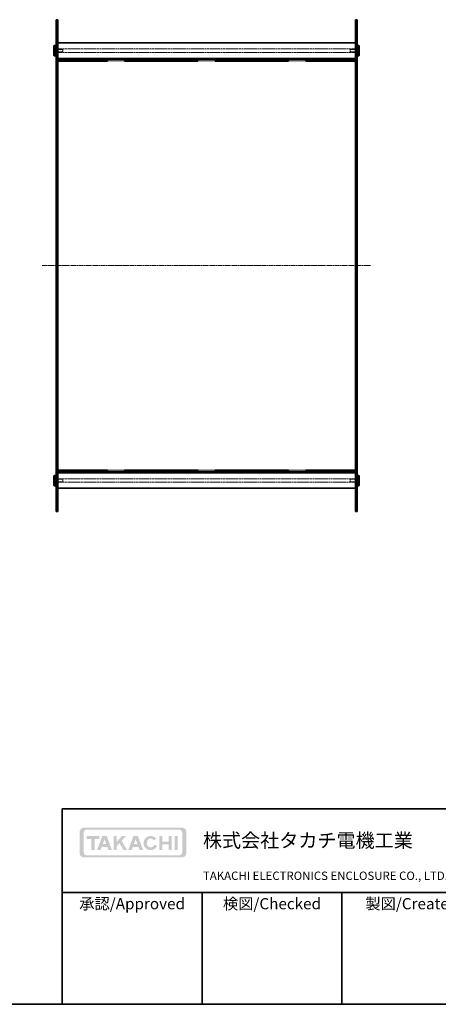
# Model space of a CAD drawing. Units: millimetres. Extents: x 0 to 9424, y 0 to 1826.
# Drawn here: x 1717 to 2203, y 0 to 1145 of the extents above; entities that cross this region are included whole.
import ezdxf
from ezdxf.enums import TextEntityAlignment as Align

# ---------------------------------------------------------------- set-up
doc = ezdxf.new("R2010")
doc.units = ezdxf.units.MM
doc.linetypes.add('CHAIN', pattern=[0.35429999999999995, 0.2362, -0.0295, 0.0591, -0.0295])
doc.linetypes.add('DASHED', pattern=[0.2067, 0.1654, -0.0413])
for name, color, linetype, lineweight in [('Border (ISO)', 7, 'Continuous', 35), ('Centerline (ISO)', 131, 'Continuous', 18), ('Hatch (ISO)', 1, 'Continuous', 18), ('Hidden (ISO)', 7, 'DASHED', 18), ('Hidden Narrow (ISO)', 7, 'DASHED', 18), ('Title (ISO)', 7, 'Continuous', 35), ('Visible (ISO)', 7, 'Continuous', 35), ('Visible Narrow (ISO)', 7, 'Continuous', 25)]:
    doc.layers.add(name, color=color, linetype=linetype, lineweight=lineweight)
doc.styles.add('Note Text (TK)', font='txt')
doc.styles.add('文字スタイル67', font='arial.ttf')

# ---------------------------------------------------------------- blocks, each defined once
blk = doc.blocks.new('図面枠 tk図枠')
at = {"layer": 'Border (ISO)'}
blk.add_line((14.50000000000001, 8.000000000000007), (405.4999999999999, 8.000000000000007), dxfattribs=at)
blk = doc.blocks.new('表題欄 tk表題欄')
at = {"layer": 'Hatch (ISO)'}
h = blk.add_hatch(color=256, dxfattribs=at)
edge = h.paths.add_edge_path(flags=0)
edge.add_arc((95.57537688673352, 236.2990653650367), 0.5958259999999996, 269.9999999999897, 360)
edge.add_line((96.17120288673351, 236.2990653650368), (96.17120288673348, 239.7107813650365))
edge.add_arc((95.5753768867335, 239.7107813650366), 0.5958259999999996, 0, 90.0000000000068)
edge.add_line((95.57537688673342, 240.3066073650366), (79.13710888673356, 240.3066073650366))
edge.add_arc((79.13710888673353, 239.7107813650366), 0.5958259999999996, 89.99999999999744, 180)
edge.add_line((78.54128288673353, 239.7107813650365), (78.54128288673331, 236.2990653650368))
edge.add_arc((79.13710888673332, 236.2990653650365), 0.5958259999999996, 180, 270.0000000000231)
edge.add_line((79.13710888673356, 235.7032393650365), (95.57537688673342, 235.7032393650367))
edge = h.paths.add_edge_path()
edge.add_line((77.83935088673357, 239.9556413650366), (77.83935088673357, 236.0542053650368))
edge.add_arc((78.54128288673346, 236.0542053650367), 0.7019319999998935, 180, 270.0000000000087)
edge.add_line((78.54128288673357, 235.3522733650368), (96.17120288673352, 235.3522733650368))
edge.add_arc((96.17120288673351, 236.0542053650367), 0.7019319999998921, 270, 360)
edge.add_line((96.8731348867334, 236.0542053650368), (96.87313488673352, 239.9556413650366))
edge.add_arc((96.1712028867336, 239.9556413650367), 0.7019319999998921, 0, 90.00000000000873)
edge.add_line((96.17120288673348, 240.6575733650367), (78.54128288673357, 240.6575733650366))
edge.add_arc((78.54128288673357, 239.9556413650366), 0.7019319999999984, 90, 180)
for points in [[(79.07181288673355, 239.1476033650369), (79.07181288673355, 238.6578833650367), (79.92066088673353, 238.6578833650367), (79.92066088673353, 236.6581933650368), (80.50832488673353, 236.6581933650368), (80.50832488673353, 238.6578833650367), (81.35717288673355, 238.6578833650367), (81.35717288673355, 239.1476033650369)], [(85.68407849525303, 236.6581933650368), (84.9434673993943, 237.8918698287545), (84.41792288673358, 237.3246628822781), (84.41792288673358, 236.6581933650368), (83.89555488673355, 236.6581933650368), (83.89555488673355, 239.1476033650369), (84.41792288673358, 239.1476033650369), (84.41792288673358, 238.0993979968839), (85.38913556809511, 239.1476033650369), (86.10696490847272, 239.1476033650369), (85.31925422435492, 238.2974470774499), (86.30334488673353, 236.6581933650368)], [(92.09142939614459, 239.1476033650369), (92.09142939614459, 236.6581933650368), (92.60971639614465, 236.6581933650368), (92.60971639614465, 237.6580383650368), (93.76872039614462, 237.6580383650368), (93.76872039614462, 236.6581933650368), (94.28700739614459, 236.6581933650368), (94.28700739614459, 239.1476033650369), (93.76872039614462, 239.1476033650369), (93.76872039614462, 238.1477583650367), (92.60971639614465, 238.1477583650367), (92.60971639614465, 239.1476033650369)], [(94.84202339614467, 239.1476033650369), (94.84202339614467, 236.6581933650368), (95.36439139614473, 236.6581933650368), (95.36439139614473, 239.1476033650369)]]:
    blk.add_hatch(color=256, dxfattribs=at).paths.add_polyline_path(points)
h = blk.add_hatch(color=256, dxfattribs=at)
h.paths.add_polyline_path([(82.59020695886475, 237.7110913650368), (81.95242681460243, 237.7110913650368), (82.27131688673356, 238.5794973650367)], flags=0)
h.paths.add_polyline_path([(82.77903014574996, 237.1968853650368), (81.76360362771717, 237.1968853650368), (81.56578886050404, 236.6581933650368), (80.94907288673355, 236.6581933650368), (81.86321688673357, 239.1476033650369), (82.67941688673353, 239.1476033650369), (83.59356088673351, 236.6581933650368), (82.97684491296302, 236.6581933650368)])
h = blk.add_hatch(color=256, dxfattribs=at)
h.paths.add_polyline_path([(87.52707281460246, 237.7110913650368), (88.16485295886469, 237.7110913650368), (87.84596288673359, 238.5794973650367)], flags=0)
h.paths.add_polyline_path([(87.14043486050403, 236.6581933650368), (87.3382496277172, 237.1968853650368), (88.35367614574989, 237.1968853650368), (88.551490912963, 236.6581933650368), (89.16820688673343, 236.6581933650368), (88.25406288673352, 239.1476033650369), (87.43786288673356, 239.1476033650369), (86.52371888673358, 236.6581933650368)])
h = blk.add_hatch(color=256, dxfattribs=at)
edge = h.paths.add_edge_path()
edge.add_arc((90.52309888673334, 237.9028983650369), 1.273272000000011, 38.55054079078439, 336.5820184016556)
edge.add_line((91.69149139614446, 237.3968543650369), (91.17255542714857, 237.6216113977801))
edge.add_ellipse((90.52309888673352, 237.9028983650369), major_axis=(0, -0.7998759999999119), ratio=0.8673469387756529, start_angle=128.5505407907963, end_angle=426.582018401653, ccw=False)
edge.add_line((91.09381514418376, 238.3576891122095), (91.51887237036831, 238.6964075050431))
at = {"layer": 'Title (ISO)'}
for p, q in [((74.70882392282105, 244.052739026017), (255.7088239228211, 244.052739026017)), ((74.70882392282105, 209.052739026017), (74.70882392282105, 244.052739026017)), ((149.7088239228211, 244.052739026017), (149.7088239228211, 209.052739026017)), ((230.7088239228211, 244.052739026017), (230.7088239228211, 209.052739026017)), ((255.7088239228211, 244.052739026017), (255.7088239228211, 209.052739026017)), ((243.2088239228211, 239.552739026017), (251.2088239228211, 240.5527390260171)), ((251.2088239228211, 234.552739026017), (251.2088239228211, 240.5527390260171)), ((243.2088239228211, 239.552739026017), (243.2088239228211, 235.552739026017)), ((243.2088239228211, 235.552739026017), (251.2088239228211, 234.552739026017)), ((230.7088239228211, 231.052739026017), (255.7088239228211, 231.052739026017)), ((74.70882392282105, 229.052739026017), (230.7088239228211, 229.052739026017)), ((99.70882392282108, 229.052739026017), (99.70882392282108, 209.052739026017)), ((124.708823922821, 229.052739026017), (124.708823922821, 209.052739026017)), ((230.7088239228211, 220.052739026017), (255.7088239228211, 220.052739026017)), ((149.7088239228211, 216.052739026017), (230.7088239228211, 216.052739026017)), ((255.7088239228211, 209.052739026017), (74.70882392282105, 209.052739026017))]:
    blk.add_line(p, q, dxfattribs=at)
at = {"layer": 'Title (ISO)', "color": 4, "linetype": 'CHAIN', "lineweight": 18, "ltscale": 8.889559745788574}
blk.add_line((238.2088239228211, 241.552739026017), (238.2088239228211, 233.552739026017), dxfattribs=at)
at = {"layer": 'Title (ISO)', "color": 4, "linetype": 'CHAIN', "lineweight": 18, "ltscale": 20.00163269042969}
blk.add_line((252.2088239228211, 237.552739026017), (234.2088239228211, 237.552739026017), dxfattribs=at)
at = {"layer": 'Title (ISO)'}
for radius in [3, 2]:
    blk.add_circle((238.2088239228211, 237.552739026017), radius, dxfattribs=at)
at = {"layer": 'Title (ISO)', "color": 1, "char_height": 2.000000029802322, "line_spacing_factor": 1.5, "style": 'Note Text (TK)'}
for s, insert, attachment_point in [('\\fＭＳ Ｐゴシック|b0|i0;\\H2.0000;品名/Title', (151.708823922821, 242.052739026017), 4), ('\\fＭＳ Ｐゴシック|b0|i0;\\H2.0000;尺度/Scale', (232.7088239228211, 229.052739026017), 4), ('\\fＭＳ Ｐゴシック|b0|i0;\\H2.0000;承認/Approved', (87.20882392282108, 227.052739026017), 5), ('\\fＭＳ Ｐゴシック|b0|i0;\\H2.0000;検図/Checked', (112.208823922821, 227.052739026017), 5), ('\\fＭＳ Ｐゴシック|b0|i0;\\H2.0000;製図/Created', (137.2088239228211, 227.052739026017), 5), ('\\fＭＳ Ｐゴシック|b0|i0;\\H2.0000;作成日/Date', (151.708823922821, 212.552739026017), 4)]:
    blk.add_mtext(s, dxfattribs=dict(at, insert=insert, attachment_point=attachment_point))
at = {"layer": 'Title (ISO)', "color": 7, "line_spacing_factor": 1.5, "style": 'Note Text (TK)'}
for s, insert, char_height, attachment_point in [('株式会社タカチ電機工業', (99.87313488673345, 238.052739026017), 2.5, 4), ('\\fArial|b0|i0;\\H1.4986;TAKACHI ELECTRONICS ENCLOSURE CO., LTD.', (99.87313488673342, 232.052739026017), 1.49859994649887, 4), ('\\fＭＳ Ｐゴシック|b0|i0;\\H2.0000;/', (243.2088239228211, 214.552739026017), 2.000000029802322, 5)]:
    blk.add_mtext(s, dxfattribs=dict(at, insert=insert, char_height=char_height, attachment_point=attachment_point))
at = {"layer": 'Title (ISO)', "color": 7}
for tag, p, height, style in [('<品名>_001', (153.367914831912, 235.6820003896534), 2.5, 'Note Text (TK)'), ('<Title>_001', (153.5696697597652, 230.5520568828656), 2.000000029802322, '文字スタイル67'), ('<ページ_No.>_001', (237.9488807410029, 213.302739026017), 2.5, 'Note Text (TK)'), ('<総ページ数>_001', (246.7997330137301, 213.302739026017), 2.5, 'Note Text (TK)'), ('作成日_001', (175.5824034682756, 211.2814322078352), 2.5, 'Note Text (TK)')]:
    blk.add_attdef(tag, p, '', height=height, dxfattribs=dict(at, style=style))
at = {"layer": 'Title (ISO)', "color": 7, "style": 'Note Text (TK)'}
blk.add_attdef('<尺度>', text='', height=2.5, dxfattribs=at).set_placement((243.2088239228211, 223.5527390260171), align=Align.MIDDLE_CENTER)

msp = doc.modelspace()

# ---------------------------------------------------------------- linework, layer by layer
at = {"layer": 'Centerline (ISO)', "linetype": 'CHAIN', "ltscale": 23.99096870422363}
msp.add_line((1742.537236373765, 859.1214727387988), (2125.037236373765, 859.1214727387983), dxfattribs=at)
at = {"layer": 'Hidden (ISO)', "ltscale": 0.5859605073928833}
for p, q in [((1760.787236373695, 1129.121472738798), (1758.787236373695, 1129.121472738798)), ((2108.787236373695, 1129.121472738798), (2106.787236373695, 1129.121472738798)), ((1760.787236373754, 1111.371472738798), (1758.787236373754, 1111.371472738798)), ((2108.787236373754, 1111.371472738798), (2106.787236373754, 1111.371472738798)), ((1760.787236373754, 1106.871472738798), (1758.787236373754, 1106.871472738798)), ((2108.787236373754, 1106.871472738798), (2106.787236373754, 1106.871472738798)), ((1758.787236373736, 1099.221472738798), (1760.787236373736, 1099.221472738798)), ((1758.787236373736, 1097.021472738798), (1760.787236373736, 1097.021472738798)), ((1758.837236373737, 1099.121472738798), (1758.837236373737, 1097.121472738798)), ((2106.787236373736, 1099.221472738798), (2108.787236373736, 1099.221472738798)), ((2106.787236373736, 1097.021472738798), (2108.787236373736, 1097.021472738798)), ((2108.737236373736, 1099.121472738798), (2108.737236373736, 1097.121472738798)), ((1758.787236373751, 1039.641472738797), (1760.787236373751, 1039.641472738797)), ((2106.787236373751, 1039.641472738799), (2108.787236373752, 1039.641472738799)), ((1758.787236373751, 1019.241472738797), (1760.787236373751, 1019.241472738797)), ((2106.787236373751, 1019.241472738798), (2108.787236373752, 1019.241472738798)), ((1758.787236373751, 954.4814727387981), (1760.787236373751, 954.4814727387981)), ((2106.787236373751, 954.4814727387985), (2108.787236373752, 954.4814727387985)), ((1758.787236373751, 934.081472738798), (1760.787236373751, 934.081472738798)), ((2106.787236373751, 934.0814727387984), (2108.787236373752, 934.0814727387984)), ((1760.787236373751, 869.3214727387983), (1758.787236373751, 869.3214727387983)), ((2108.787236373752, 869.3214727387983), (2106.787236373751, 869.3214727387983)), ((1760.787236373751, 848.9214727387985), (1758.787236373751, 848.9214727387985)), ((2108.787236373752, 848.9214727387985), (2106.787236373751, 848.9214727387985)), ((1758.787236373751, 784.1614727387987), (1760.787236373751, 784.1614727387987)), ((2106.787236373751, 784.1614727387986), (2108.787236373752, 784.1614727387986)), ((1758.787236373751, 763.7614727387987), (1760.787236373751, 763.7614727387987)), ((2106.787236373751, 763.7614727387986), (2108.787236373752, 763.7614727387986)), ((1758.787236373751, 699.0014727387987), (1760.787236373751, 699.0014727387987)), ((2106.787236373751, 699.0014727387986), (2108.787236373752, 699.0014727387986)), ((1758.787236373751, 678.6014727387987), (1760.787236373751, 678.6014727387987)), ((2106.787236373751, 678.6014727387986), (2108.787236373752, 678.6014727387986)), ((1758.787236373736, 621.2214727387991), (1760.787236373736, 621.2214727387991)), ((1758.787236373736, 619.0214727387992), (1760.787236373736, 619.0214727387992)), ((1758.837236373737, 621.1214727387985), (1758.837236373737, 619.1214727387984)), ((2106.787236373736, 621.2214727387983), (2108.787236373736, 621.2214727387983)), ((2106.787236373736, 619.0214727387983), (2108.787236373736, 619.0214727387983)), ((2108.737236373737, 621.1214727387985), (2108.737236373737, 619.1214727387984)), ((1760.787236373754, 611.3714727387993), (1758.787236373754, 611.3714727387993)), ((2108.787236373754, 611.3714727387985), (2106.787236373754, 611.3714727387985)), ((1760.787236373754, 606.8714727387993), (1758.787236373754, 606.8714727387993)), ((2108.787236373754, 606.8714727387984), (2106.787236373754, 606.8714727387984)), ((1760.787236373695, 589.1214727387992), (1758.787236373695, 589.1214727387992)), ((2108.787236373695, 589.1214727387985), (2106.787236373695, 589.1214727387985))]:
    msp.add_line(p, q, dxfattribs=at)
at = {"layer": 'Hidden (ISO)', "ltscale": 12.87633514404297}
for p, q in [((2106.787236373754, 1111.121472738798), (1760.787236373754, 1111.121472738798)), ((2106.787236373754, 1107.121472738798), (1760.787236373754, 1107.121472738798)), ((2106.787236373754, 611.1214727387983), (1760.787236373754, 611.1214727387983)), ((2106.787236373754, 607.1214727387983), (1760.787236373754, 607.1214727387983))]:
    msp.add_line(p, q, dxfattribs=at)
at = {"layer": 'Hidden (ISO)', "ltscale": 2.344141960144042}
for p, q in [((1758.787236373754, 1110.621472738797), (1766.787236373754, 1110.621472738797)), ((1758.787236373754, 1107.621472738798), (1766.787236373754, 1107.621472738798)), ((2108.787236373754, 1110.621472738798), (2100.787236373754, 1110.621472738798)), ((2108.787236373754, 1107.621472738798), (2100.787236373754, 1107.621472738798)), ((1758.787236373754, 610.6214727387992), (1766.787236373754, 610.6214727387992)), ((1758.787236373754, 607.6214727387991), (1766.787236373754, 607.6214727387991)), ((2108.787236373754, 610.6214727387984), (2100.787236373754, 610.6214727387984)), ((2108.787236373754, 607.6214727387983), (2100.787236373754, 607.6214727387983))]:
    msp.add_line(p, q, dxfattribs=at)
at = {"layer": 'Hidden (ISO)', "ltscale": 1.380772471427917}
for p, q in [((1766.787236373754, 1107.621472738797), (1766.787236373754, 1110.621472738798)), ((2100.787236373754, 1110.621472738798), (2100.787236373754, 1107.621472738798)), ((1766.787236373754, 607.6214727387991), (1766.787236373754, 610.6214727387992)), ((2100.787236373754, 610.6214727387984), (2100.787236373754, 607.6214727387983))]:
    msp.add_line(p, q, dxfattribs=at)
at = {"layer": 'Hidden (ISO)', "ltscale": 0.571308970451355}
for p, q in [((1758.837236373737, 1099.121472738798), (1760.787236373736, 1099.121472738798)), ((1758.837236373737, 1097.121472738798), (1760.787236373736, 1097.121472738798)), ((2106.787236373735, 1099.121472738798), (2108.737236373736, 1099.121472738798)), ((2106.787236373735, 1097.121472738798), (2108.737236373736, 1097.121472738798)), ((1760.787236373752, 1039.441472738798), (1758.837236373753, 1039.441472738798)), ((2108.737236373752, 1039.441472738799), (2106.787236373751, 1039.441472738799)), ((1758.837236373753, 1019.441472738798), (1760.787236373752, 1019.441472738798)), ((2106.787236373751, 1019.441472738798), (2108.737236373752, 1019.441472738798)), ((1760.787236373752, 954.2814727387986), (1758.837236373753, 954.2814727387986)), ((2108.737236373752, 954.2814727387986), (2106.787236373751, 954.2814727387986)), ((1758.837236373753, 934.2814727387986), (1760.787236373752, 934.2814727387986)), ((2106.787236373751, 934.2814727387986), (2108.737236373752, 934.2814727387986)), ((1760.787236373752, 869.1214727387984), (1758.837236373753, 869.1214727387984)), ((2106.787236373751, 869.1214727387984), (2108.737236373752, 869.1214727387984)), ((1758.837236373753, 849.1214727387985), (1760.787236373752, 849.1214727387985)), ((2108.737236373752, 849.1214727387985), (2106.787236373751, 849.1214727387985)), ((1760.787236373752, 783.9614727387984), (1758.837236373753, 783.9614727387984)), ((2108.737236373752, 783.9614727387985), (2106.787236373751, 783.9614727387985)), ((1758.837236373753, 763.9614727387984), (1760.787236373752, 763.9614727387984)), ((2106.787236373751, 763.9614727387985), (2108.737236373752, 763.9614727387985)), ((1760.787236373752, 698.8014727387982), (1758.837236373753, 698.8014727387982)), ((2108.737236373752, 698.8014727387985), (2106.787236373751, 698.8014727387985)), ((1758.837236373753, 678.8014727387983), (1760.787236373752, 678.8014727387983)), ((2106.787236373751, 678.8014727387983), (2108.737236373752, 678.8014727387983)), ((1758.837236373737, 621.1214727387985), (1760.787236373736, 621.1214727387985)), ((1758.837236373737, 619.1214727387984), (1760.787236373736, 619.1214727387984)), ((2106.787236373736, 621.1214727387985), (2108.737236373737, 621.1214727387985)), ((2106.787236373736, 619.1214727387984), (2108.737236373737, 619.1214727387984))]:
    msp.add_line(p, q, dxfattribs=at)
at = {"layer": 'Hidden (ISO)', "ltscale": 5.860505104064941}
for p, q in [((1838.487236373752, 1097.121472738798), (1818.487236373752, 1097.121472738798)), ((1943.787236373751, 1097.121472738798), (1923.787236373752, 1097.121472738798)), ((2049.087236373752, 1097.121472738798), (2029.087236373752, 1097.121472738798)), ((1758.837236373753, 1039.441472738798), (1758.837236373753, 1019.441472738798)), ((2108.737236373752, 1019.441472738798), (2108.737236373752, 1039.441472738799)), ((1758.837236373753, 954.2814727387986), (1758.837236373753, 934.2814727387986)), ((2108.737236373752, 934.2814727387986), (2108.737236373752, 954.2814727387986)), ((1758.837236373753, 869.1214727387984), (1758.837236373753, 849.1214727387985)), ((2108.737236373752, 869.1214727387984), (2108.737236373752, 849.1214727387985)), ((1758.837236373753, 783.9614727387984), (1758.837236373753, 763.9614727387984)), ((2108.737236373752, 763.9614727387985), (2108.737236373752, 783.9614727387985)), ((1758.837236373753, 698.8014727387982), (1758.837236373753, 678.8014727387983)), ((2108.737236373752, 678.8014727387983), (2108.737236373752, 698.8014727387985)), ((1818.487236373752, 621.1214727387985), (1838.487236373752, 621.1214727387985)), ((1923.787236373752, 621.1214727387985), (1943.787236373751, 621.1214727387985)), ((2029.087236373752, 621.1214727387985), (2049.087236373752, 621.1214727387985))]:
    msp.add_line(p, q, dxfattribs=at)
at = {"layer": 'Hidden Narrow (ISO)', "ltscale": 0.5859605073928833}
for p, q in [((1760.787236373737, 1143.476823070056), (1758.787236373737, 1143.476823070056)), ((2108.787236373737, 1143.476823070057), (2106.787236373737, 1143.476823070057)), ((1760.787236373737, 574.7661224075403), (1758.787236373737, 574.7661224075403)), ((2108.787236373737, 574.7661224075397), (2106.787236373737, 574.7661224075397))]:
    msp.add_line(p, q, dxfattribs=at)
at = {"layer": 'Visible (ISO)'}
for p, q in [((2106.787236373765, 1052.006902814866), (2106.787236373742, 1145.121472738798)), ((2108.787236373741, 1145.121472738798), (2106.787236373742, 1145.121472738798)), ((2108.787236373741, 1145.121472738798), (2108.787236373765, 1052.006902814866)), ((1758.787236373765, 1052.006902814866), (1758.787236373741, 1145.121472738797)), ((1760.787236373741, 1145.121472738797), (1758.787236373741, 1145.121472738797)), ((1760.787236373741, 1145.121472738797), (1760.787236373765, 1052.006902814866)), ((1756.287236373754, 1114.621472738797), (1756.787236373754, 1115.121472738798)), ((1756.287236373754, 1103.621472738797), (1756.287236373754, 1114.621472738797)), ((1756.787236373754, 1115.121472738798), (1756.787236373754, 1103.121472738798)), ((1756.787236373754, 1115.121472738798), (1758.287236373754, 1115.121472738798)), ((1758.287236373754, 1103.121472738798), (1758.287236373754, 1115.121472738798)), ((1758.787236373754, 1114.621472738797), (1758.287236373754, 1115.121472738798)), ((2106.787236373754, 1118.121472738798), (1760.787236373754, 1118.121472738798)), ((2108.787236373754, 1114.621472738798), (2109.287236373754, 1115.121472738798)), ((2109.287236373754, 1115.121472738798), (2109.287236373754, 1103.121472738798)), ((2110.787236373754, 1115.121472738798), (2109.287236373754, 1115.121472738798)), ((2110.787236373754, 1103.121472738798), (2110.787236373754, 1115.121472738798)), ((2111.287236373755, 1114.621472738798), (2110.787236373754, 1115.121472738798)), ((2111.287236373755, 1114.621472738798), (2111.287236373755, 1103.621472738798)), ((1756.287236373754, 1103.621472738797), (1756.787236373754, 1103.121472738798)), ((1756.787236373754, 1103.121472738798), (1758.287236373754, 1103.121472738798)), ((1758.787236373754, 1103.621472738797), (1758.287236373754, 1103.121472738798)), ((2106.787236373754, 1100.121472738798), (1760.787236373754, 1100.121472738798)), ((2108.787236373754, 1103.621472738798), (2109.287236373754, 1103.121472738798)), ((2110.787236373754, 1103.121472738798), (2109.287236373754, 1103.121472738798)), ((2111.287236373755, 1103.621472738798), (2110.787236373754, 1103.121472738798)), ((1760.787236373736, 1099.121472738798), (1760.837236373737, 1099.121472738798)), ((1760.787236373736, 1097.121472738798), (1760.837236373737, 1097.121472738798)), ((1760.837236373753, 1099.121472738798), (1818.337236373747, 1099.121472738798)), ((1760.837236373753, 1097.121472738798), (1760.837236373753, 1099.121472738798)), ((1818.337236373747, 1097.121472738798), (1760.837236373753, 1097.121472738798)), ((1818.487236373752, 1097.021472738802), (1760.837236373753, 1097.021472738802)), ((1760.837236373753, 1039.441472738798), (1760.837236373753, 1097.021472738802)), ((1818.337236373747, 1099.121472738798), (1838.637236373747, 1099.121472738798)), ((1818.337236373747, 1097.121472738798), (1818.337236373747, 1099.121472738798)), ((1818.487236373752, 1097.121472738798), (1818.337236373747, 1097.121472738798)), ((1838.487236373753, 1099.021472738802), (1818.487236373752, 1099.021472738802)), ((1818.487236373752, 1099.021472738802), (1818.487236373752, 1097.021472738802)), ((1838.487236373753, 1097.021472738802), (1838.487236373753, 1099.021472738802)), ((1838.637236373747, 1097.121472738798), (1838.487236373752, 1097.121472738798)), ((1923.787236373752, 1097.021472738802), (1838.487236373753, 1097.021472738802)), ((1838.637236373747, 1099.121472738798), (1838.637236373747, 1097.121472738798)), ((1838.637236373747, 1099.121472738798), (1923.637236373752, 1099.121472738798)), ((1923.637236373752, 1097.121472738798), (1838.637236373747, 1097.121472738798)), ((1923.637236373751, 1099.121472738798), (1943.937236373751, 1099.121472738798)), ((1923.637236373752, 1097.121472738798), (1923.637236373752, 1099.121472738798)), ((1923.787236373752, 1097.121472738798), (1923.637236373751, 1097.121472738798)), ((1923.787236373752, 1097.021472738802), (1923.787236373752, 1099.021472738802)), ((1923.787236373752, 1099.021472738802), (1943.787236373752, 1099.021472738802)), ((1943.787236373752, 1099.021472738802), (1943.787236373752, 1097.021472738802)), ((1943.937236373751, 1097.121472738798), (1943.787236373751, 1097.121472738798)), ((2029.087236373753, 1097.021472738802), (1943.787236373752, 1097.021472738802)), ((1943.937236373752, 1099.121472738798), (2028.937236373747, 1099.121472738798)), ((1943.937236373752, 1099.121472738798), (1943.937236373752, 1097.121472738798)), ((2028.937236373747, 1097.121472738798), (1943.937236373752, 1097.121472738798)), ((2028.937236373746, 1099.121472738798), (2049.237236373746, 1099.121472738798)), ((2028.937236373747, 1097.121472738798), (2028.937236373747, 1099.121472738798)), ((2029.087236373752, 1097.121472738798), (2028.937236373746, 1097.121472738798)), ((2049.087236373753, 1099.021472738802), (2029.087236373753, 1099.021472738802)), ((2029.087236373753, 1099.021472738802), (2029.087236373753, 1097.021472738802)), ((2049.087236373753, 1097.021472738802), (2049.087236373753, 1099.021472738802)), ((2049.237236373746, 1097.121472738798), (2049.087236373752, 1097.121472738798)), ((2106.737236373752, 1097.021472738802), (2049.087236373753, 1097.021472738802)), ((2049.237236373747, 1099.121472738798), (2049.237236373747, 1097.121472738798)), ((2049.237236373747, 1099.121472738798), (2106.737236373751, 1099.121472738798)), ((2106.737236373751, 1097.121472738798), (2049.237236373747, 1097.121472738798)), ((2106.737236373751, 1099.121472738798), (2106.737236373751, 1097.121472738798)), ((2106.737236373736, 1099.121472738798), (2106.787236373735, 1099.121472738798)), ((2106.737236373736, 1097.121472738798), (2106.787236373735, 1097.121472738798)), ((2106.737236373752, 1097.021472738802), (2106.737236373752, 1039.441472738799)), ((1758.787236373765, 1052.006902814865), (1758.787236373765, 666.236042662731)), ((1760.787236373765, 666.236042662731), (1760.787236373765, 1052.006902814866)), ((2106.787236373765, 1052.006902814866), (2106.787236373765, 666.2360426627303)), ((2108.787236373765, 666.2360426627304), (2108.787236373765, 1052.006902814866)), ((1760.837236373753, 1039.441472738798), (1760.787236373752, 1039.441472738798)), ((2106.787236373751, 1039.441472738799), (2106.737236373752, 1039.441472738799)), ((1760.787236373752, 1019.441472738798), (1760.837236373753, 1019.441472738798)), ((1760.837236373753, 954.2814727387986), (1760.837236373753, 1019.441472738798)), ((2106.737236373752, 1019.441472738798), (2106.737236373752, 954.2814727387986)), ((2106.737236373752, 1019.441472738798), (2106.787236373751, 1019.441472738798)), ((1760.837236373753, 954.2814727387986), (1760.787236373752, 954.2814727387986)), ((2106.787236373751, 954.2814727387986), (2106.737236373752, 954.2814727387986)), ((1760.787236373752, 934.2814727387986), (1760.837236373753, 934.2814727387986)), ((1760.837236373753, 869.1214727387984), (1760.837236373753, 934.2814727387986)), ((2106.737236373752, 934.2814727387986), (2106.737236373752, 869.1214727387984)), ((2106.737236373752, 934.2814727387986), (2106.787236373751, 934.2814727387986)), ((1760.837236373753, 869.1214727387984), (1760.787236373752, 869.1214727387984)), ((2106.737236373752, 869.1214727387984), (2106.787236373751, 869.1214727387984)), ((1760.787236373752, 849.1214727387985), (1760.837236373753, 849.1214727387985)), ((1760.837236373753, 783.9614727387984), (1760.837236373753, 849.1214727387985)), ((2106.737236373752, 849.1214727387985), (2106.737236373752, 783.9614727387985)), ((2106.787236373751, 849.1214727387985), (2106.737236373752, 849.1214727387985)), ((1760.837236373753, 783.9614727387984), (1760.787236373752, 783.9614727387984)), ((2106.787236373751, 783.9614727387985), (2106.737236373752, 783.9614727387985)), ((1760.787236373752, 763.9614727387984), (1760.837236373753, 763.9614727387984)), ((1760.837236373753, 698.8014727387982), (1760.837236373753, 763.9614727387984)), ((2106.737236373752, 763.9614727387985), (2106.737236373752, 698.8014727387985)), ((2106.737236373752, 763.9614727387985), (2106.787236373751, 763.9614727387985)), ((1760.837236373753, 698.8014727387982), (1760.787236373752, 698.8014727387982)), ((2106.787236373751, 698.8014727387985), (2106.737236373752, 698.8014727387985)), ((1760.787236373752, 678.8014727387983), (1760.837236373753, 678.8014727387983)), ((1760.837236373753, 621.2214727388016), (1760.837236373753, 678.8014727387983)), ((2106.737236373752, 678.8014727387983), (2106.737236373752, 621.2214727388016)), ((2106.737236373752, 678.8014727387983), (2106.787236373751, 678.8014727387983)), ((1758.787236373741, 573.1214727387992), (1758.787236373765, 666.236042662731)), ((1760.787236373765, 666.236042662731), (1760.787236373741, 573.1214727387992)), ((2106.787236373742, 573.1214727387984), (2106.787236373765, 666.2360426627303)), ((2108.787236373765, 666.2360426627304), (2108.787236373741, 573.1214727387984)), ((1760.787236373736, 621.1214727387985), (1760.837236373737, 621.1214727387985)), ((1760.787236373736, 619.1214727387984), (1760.837236373737, 619.1214727387984)), ((1760.837236373753, 621.2214727388016), (1818.487236373752, 621.2214727388016)), ((1760.837236373753, 621.1214727387985), (1818.337236373747, 621.1214727387985)), ((1760.837236373753, 619.1214727387984), (1760.837236373753, 621.1214727387985)), ((1818.337236373747, 619.1214727387984), (1760.837236373753, 619.1214727387984)), ((1818.337236373747, 621.1214727387985), (1818.487236373752, 621.1214727387985)), ((1818.337236373747, 619.1214727387984), (1818.337236373747, 621.1214727387985)), ((1838.637236373747, 619.1214727387984), (1818.337236373747, 619.1214727387984)), ((1818.487236373752, 621.2214727388016), (1818.487236373752, 619.2214727388016)), ((1818.487236373752, 619.2214727388016), (1838.487236373753, 619.2214727388016)), ((1838.487236373753, 619.2214727388016), (1838.487236373753, 621.2214727388016)), ((1838.487236373753, 621.2214727388016), (1923.787236373752, 621.2214727388016)), ((1838.487236373752, 621.1214727387985), (1838.637236373747, 621.1214727387985)), ((1838.637236373747, 621.1214727387985), (1838.637236373747, 619.1214727387984)), ((1838.637236373747, 621.1214727387985), (1923.637236373753, 621.1214727387985)), ((1923.637236373753, 619.1214727387984), (1838.637236373747, 619.1214727387984)), ((1923.637236373752, 621.1214727387985), (1923.787236373752, 621.1214727387985)), ((1923.637236373753, 619.1214727387984), (1923.637236373753, 621.1214727387985)), ((1943.937236373752, 619.1214727387984), (1923.637236373752, 619.1214727387984)), ((1923.787236373752, 621.2214727388016), (1923.787236373752, 619.2214727388017)), ((1923.787236373752, 619.2214727388017), (1943.787236373752, 619.2214727388016)), ((1943.787236373752, 621.2214727388016), (2029.087236373752, 621.2214727388016)), ((1943.787236373752, 619.2214727388016), (1943.787236373752, 621.2214727388016)), ((1943.787236373751, 621.1214727387985), (1943.937236373752, 621.1214727387985)), ((1943.937236373753, 621.1214727387985), (2028.937236373748, 621.1214727387985)), ((1943.937236373753, 621.1214727387985), (1943.937236373753, 619.1214727387984)), ((2028.937236373748, 619.1214727387984), (1943.937236373753, 619.1214727387984)), ((2028.937236373747, 621.1214727387985), (2029.087236373752, 621.1214727387985)), ((2028.937236373748, 619.1214727387984), (2028.937236373748, 621.1214727387985)), ((2049.237236373747, 619.1214727387984), (2028.937236373747, 619.1214727387984)), ((2029.087236373752, 621.2214727388016), (2029.087236373752, 619.2214727388017)), ((2029.087236373752, 619.2214727388017), (2049.087236373752, 619.2214727388017)), ((2049.087236373752, 619.2214727388017), (2049.087236373752, 621.2214727388016)), ((2049.087236373752, 621.2214727388016), (2106.737236373752, 621.2214727388016)), ((2049.087236373752, 621.1214727387985), (2049.237236373747, 621.1214727387985)), ((2049.237236373748, 621.1214727387985), (2049.237236373748, 619.1214727387984)), ((2049.237236373748, 621.1214727387985), (2106.737236373752, 621.1214727387985)), ((2106.737236373752, 619.1214727387984), (2049.237236373748, 619.1214727387984)), ((2106.737236373752, 621.1214727387985), (2106.737236373752, 619.1214727387984)), ((2106.737236373737, 621.1214727387985), (2106.787236373736, 621.1214727387985)), ((2106.737236373737, 619.1214727387984), (2106.787236373736, 619.1214727387984)), ((1756.287236373754, 614.6214727387992), (1756.787236373754, 615.1214727387992)), ((1756.287236373754, 603.6214727387991), (1756.287236373754, 614.6214727387992)), ((1756.787236373754, 615.1214727387992), (1756.787236373754, 603.1214727387991)), ((1756.787236373754, 615.1214727387992), (1758.287236373754, 615.1214727387992)), ((1758.287236373754, 603.1214727387991), (1758.287236373754, 615.1214727387992)), ((1758.787236373754, 614.6214727387992), (1758.287236373754, 615.1214727387992)), ((2106.787236373754, 618.1214727387984), (1760.787236373754, 618.1214727387984)), ((2108.787236373754, 614.6214727387984), (2109.287236373754, 615.1214727387984)), ((2109.287236373754, 615.1214727387984), (2109.287236373754, 603.1214727387983)), ((2110.787236373754, 615.1214727387984), (2109.287236373754, 615.1214727387984)), ((2110.787236373754, 603.1214727387983), (2110.787236373754, 615.1214727387984)), ((2111.287236373755, 614.6214727387984), (2110.787236373754, 615.1214727387984)), ((2111.287236373755, 614.6214727387984), (2111.287236373755, 603.6214727387983)), ((1756.287236373754, 603.6214727387991), (1756.787236373754, 603.1214727387991)), ((1756.787236373754, 603.1214727387991), (1758.287236373754, 603.1214727387991)), ((1758.787236373754, 603.6214727387991), (1758.287236373754, 603.1214727387991)), ((2106.787236373754, 600.1214727387983), (1760.787236373754, 600.1214727387983)), ((2108.787236373754, 603.6214727387983), (2109.287236373754, 603.1214727387983)), ((2110.787236373754, 603.1214727387983), (2109.287236373754, 603.1214727387983)), ((2111.287236373755, 603.6214727387983), (2110.787236373754, 603.1214727387983)), ((1760.787236373741, 573.1214727387992), (1758.787236373741, 573.1214727387992)), ((2108.787236373741, 573.1214727387984), (2106.787236373742, 573.1214727387984))]:
    msp.add_line(p, q, dxfattribs=at)
at = {"layer": 'Visible Narrow (ISO)'}
for p, q in [((1760.787236373765, 1052.006902814865), (1758.787236373765, 1052.006902814865)), ((2108.787236373765, 1052.006902814866), (2106.787236373765, 1052.006902814866)), ((1760.787236373765, 666.236042662731), (1758.787236373765, 666.236042662731)), ((2108.787236373765, 666.2360426627304), (2106.787236373765, 666.2360426627304))]:
    msp.add_line(p, q, dxfattribs=at)

# ---------------------------------------------------------------- block references
at = {"xscale": 6.5, "yscale": 6.5, "zscale": 6.5}
msp.add_blockref('図面枠 tk図枠', (306.7499999999999, -52.00000000000004), dxfattribs=at)
ref = msp.add_blockref('表題欄 tk表題欄', (1280.392644501663, -1358.84280366911), dxfattribs=dict(xscale=6.5, yscale=6.5, zscale=6.5))
ref.add_attrib('<品名>_001', '曲線型アルミフリーサイズケース', (2277.284090909091, 173.0901988636364), dxfattribs={"layer": 'Title (ISO)', "color": 7, "height": 16.25, "style": 'Note Text (TK)'})
ref.add_attrib('<尺度>_001', '1:6.5', (2834.577090180454, 86.23030354706704), dxfattribs={"layer": 'Title (ISO)', "color": 7, "height": 16.25, "style": 'Note Text (TK)'})
ref.add_attrib('作成日_001', '2021/08/04', (2423.946007394297, 14.34801111736514), dxfattribs={"layer": 'Title (ISO)', "color": 7, "height": 16.25, "style": 'Note Text (TK)'})
ref.add_attrib('<Title>_001', 'CUSTOM SIZED ARC DESIGN ALUMINIUM ENCLOSURE', (2278.595497940137, 139.7455660695156), dxfattribs={"layer": 'Title (ISO)', "color": 7, "height": 13.00000019371509, "style": '文字スタイル67'})
ref.add_attrib('<ページ_No.>_001', '2', (2825.953359481582, 27.59174624829471), dxfattribs={"layer": 'Title (ISO)', "color": 7, "height": 16.25, "style": 'Note Text (TK)'})
ref.add_attrib('<総ページ数>_001', '5', (2884.170702592087, 27.76355729877221), dxfattribs={"layer": 'Title (ISO)', "color": 7, "height": 16.25, "style": 'Note Text (TK)'})

doc.saveas('drawing.dxf')
